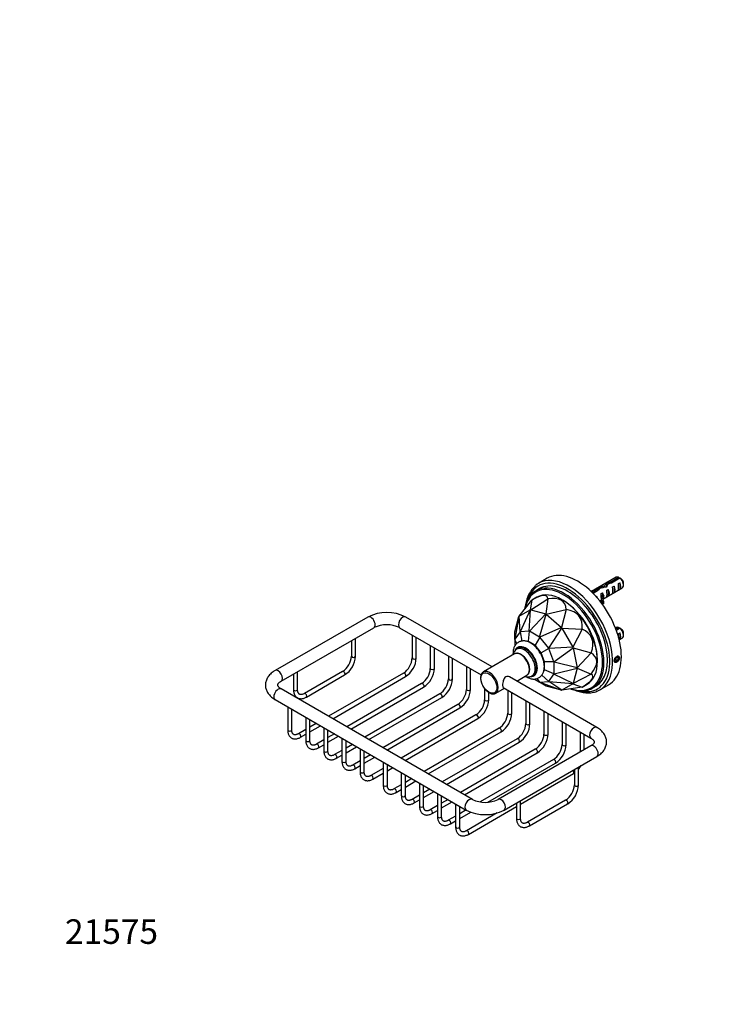
# Paper-space layout 'Layout1' of a CAD drawing. Units: millimetres. Extents: x 0 to 823, y 0 to 961.
# Drawn here: x 0 to 338, y 0 to 481 of the extents above; entities that cross this region are included whole.
import ezdxf
from ezdxf import colors
from ezdxf.entities.mleader import LeaderData, LeaderLine
from ezdxf.math import Vec2, Vec3

# ---------------------------------------------------------------- set-up
doc = ezdxf.new("R2010")
doc.units = ezdxf.units.MM
doc.layers.add('DV7_Défaut', color=7, linetype='Continuous')
doc.layers.add('Défaut', color=7, linetype='Continuous')

# ---------------------------------------------------------------- blocks, each defined once
blk = doc.blocks.new('_DOT')
at = {"color": 0}
blk.add_line((0, 0), (-1, 0), dxfattribs=at)
at = {"color": 0, "const_width": 0.333}
blk.add_lwpolyline([(-0.1665, 0, 1), (0.1665, 0, 1)], format="xyb", close=True, dxfattribs=at)
blk = doc.blocks.new('SE6')
at = {"layer": 'DV7_Défaut', "color": 7, "linetype": 'Continuous'}
for p, q in [((257.59, 207.92), (253.34, 205.47)), ((291.24, 208.42), (279.15, 201.44)), ((288.3, 206.08), (292.38, 208.44)), ((293.09, 208.03), (288.91, 205.62)), ((253.89, 202.89), (252.12, 201.87)), ((279.57, 201.04), (281.37, 202.08)), ((281.37, 202.08), (281.37, 201.27)), ((282.16, 203.01), (282.16, 202.27)), ((284.78, 197.76), (294.24, 203.22)), ((285.65, 204.24), (285.65, 203.53)), ((286.52, 205.39), (286.52, 203.82)), ((286.69, 202.11), (287.4, 202.52)), ((287.4, 202.52), (287.4, 199.28)), ((288.3, 206.08), (288.3, 205.44)), ((289.52, 203.74), (290.23, 204.15)), ((290.23, 204.15), (290.23, 200.91)), ((292.35, 205.38), (293.06, 205.79)), ((292.35, 202.14), (293.06, 202.55)), ((293.06, 205.79), (293.06, 202.55)), ((294.86, 204.59), (294.86, 205.57)), ((243.92, 189.41), (250.12, 197.26)), ((250.12, 197.26), (249.34, 192.54)), ((249.52, 192.56), (257.88, 197.95)), ((252.56, 198.66), (250.12, 197.26)), ((250.12, 197.26), (250.12, 197.26)), ((257.88, 197.95), (256.93, 190.57)), ((257.88, 197.95), (257.88, 197.95)), ((265.51, 197.04), (264.81, 197.45)), ((282.23, 201.76), (280.08, 200.52)), ((281.44, 199.08), (281.74, 199.25)), ((281.74, 199.25), (281.74, 198.75)), ((283.29, 196.9), (283.93, 197.27)), ((283.93, 198.15), (283.93, 196.93)), ((283.96, 200.54), (284.57, 200.89)), ((284.57, 200.89), (284.57, 199.88)), ((285.03, 199.61), (284.57, 199.88)), ((285.19, 199.7), (285.03, 199.61)), ((285.19, 199.7), (285.1, 199.57)), ((285.1, 199.57), (285.1, 198.96)), ((285.1, 198.96), (285.1, 198.35)), ((285.19, 198.48), (285.1, 198.35)), ((286.69, 198.87), (287.4, 199.28)), ((289.52, 200.5), (290.23, 200.91)), ((243.92, 189.41), (249.34, 192.54)), ((249.34, 192.54), (244.43, 181.8)), ((248.77, 182.18), (249.51, 192.55)), ((249.51, 192.55), (249.34, 192.54)), ((249.34, 192.54), (249.34, 192.54)), ((249.51, 192.55), (249.52, 192.56)), ((249.52, 192.56), (256.93, 190.57)), ((257.13, 190.45), (266.85, 192.77)), ((266.85, 192.77), (264.54, 183.88)), ((266.85, 192.77), (266.85, 192.77)), ((285.08, 196.77), (284.4, 196.66)), ((284.4, 196.66), (284.4, 195.46)), ((285.08, 195.54), (284.42, 195.44)), ((285.08, 196.77), (285.08, 195.54)), ((169.97, 189.03), (124.71, 162.9)), ((230.69, 164.68), (188.53, 189.03)), ((241.83, 181.85), (243.81, 189.26)), ((243.81, 189.26), (241.85, 178.19)), ((243.91, 189.4), (243.81, 189.26)), ((243.81, 189.26), (243.81, 189.26)), ((243.91, 189.4), (243.92, 189.41)), ((244.36, 181.76), (243.91, 189.4)), ((256.93, 190.57), (248.87, 182.16)), ((253.88, 179.27), (257.13, 190.45)), ((257.13, 190.45), (256.93, 190.57)), ((256.93, 190.57), (256.93, 190.57)), ((257.13, 190.45), (257.13, 190.45)), ((257.13, 190.45), (264.54, 183.88)), ((127.71, 157.7), (172.97, 183.83)), ((185.53, 183.83), (225.34, 160.84)), ((264.54, 183.88), (253.98, 179.18)), ((258.31, 173.78), (264.72, 183.66)), ((264.72, 183.66), (264.54, 183.88)), ((264.54, 183.88), (264.54, 183.88)), ((264.72, 183.66), (264.72, 183.66)), ((264.72, 183.66), (274.62, 183.11)), ((264.72, 183.66), (270.15, 174.26)), ((274.62, 183.11), (270.15, 174.26)), ((274.62, 183.11), (274.62, 183.11)), ((291.24, 183.92), (290.9, 183.73)), ((291.1, 183.2), (292.38, 183.94)), ((293.09, 183.54), (291.35, 182.53)), ((163.98, 169.92), (163.98, 178.64)), ((191.67, 180.28), (191.67, 169.04)), ((193.67, 169.04), (193.67, 179.13)), ((241.83, 181.85), (241.83, 181.85)), ((241.83, 178.09), (241.83, 181.85)), ((241.84, 178.13), (241.83, 178.09)), ((241.83, 178.09), (241.83, 175)), ((241.85, 178.19), (241.84, 178.13)), ((242.79, 176.16), (241.84, 178.13)), ((244.36, 181.76), (241.85, 178.19)), ((244.39, 181.76), (244.36, 181.76)), ((244.43, 181.8), (244.39, 181.76)), ((244.39, 181.76), (245.23, 177.29)), ((248.77, 182.18), (244.43, 181.8)), ((248.81, 182.16), (248.25, 177.21)), ((248.81, 182.16), (248.77, 182.18)), ((248.87, 182.16), (248.81, 182.16)), ((253.88, 179.27), (248.87, 182.16)), ((253.92, 179.21), (251.66, 175.24)), ((253.92, 179.21), (253.88, 179.27)), ((253.98, 179.18), (253.92, 179.21)), ((258.31, 173.78), (253.98, 179.18)), ((292.35, 180.88), (293.06, 181.29)), ((292.76, 177.87), (294.24, 178.73)), ((292.76, 177.88), (293.06, 178.05)), ((293.06, 181.29), (293.06, 178.05)), ((294.86, 180.1), (294.86, 181.08)), ((161.98, 177.49), (161.98, 169.92)), ((200.51, 175.18), (200.51, 163.93)), ((202.51, 163.93), (202.51, 174.03)), ((243.38, 173.74), (242.67, 173.33)), ((248.25, 177.21), (247.57, 177.14)), ((251.66, 175.24), (248.25, 177.21)), ((254.62, 171.56), (251.66, 175.24)), ((258.34, 173.71), (254.62, 171.56)), ((258.34, 173.71), (258.31, 173.78)), ((258.39, 173.66), (258.34, 173.71)), ((270.15, 174.26), (258.39, 173.66)), ((260.89, 167.2), (258.39, 173.66)), ((260.89, 167.2), (270.24, 174)), ((270.24, 174), (270.15, 174.26)), ((270.15, 174.26), (270.15, 174.26)), ((270.24, 174), (270.25, 174)), ((270.25, 174), (279.1, 171.55)), ((270.25, 174), (272.23, 164.3)), ((209.35, 170.08), (209.35, 158.83)), ((211.35, 158.83), (211.35, 168.92)), ((241.65, 171.01), (226.45, 162.23)), ((256.32, 167.17), (254.62, 171.56)), ((279.1, 171.55), (272.23, 164.3)), ((279.1, 171.55), (279.1, 171.55)), ((282.13, 167.44), (282.13, 168.26)), ((291.16, 168.98), (290.75, 167.93)), ((290.94, 168.42), (291.98, 167.82)), ((291.98, 169.46), (291.16, 168.98)), ((291.68, 169.28), (292.39, 168.87)), ((292.39, 168.87), (291.98, 169.46)), ((291.98, 167.82), (292.39, 168.87)), ((218.18, 164.97), (218.18, 153.73)), ((220.18, 153.73), (220.18, 163.82)), ((256.32, 163.23), (256.32, 167.17)), ((260.89, 167.13), (256.32, 167.17)), ((260.89, 167.13), (260.89, 167.2)), ((260.92, 167.07), (260.89, 167.13)), ((260.92, 161.28), (260.92, 167.07)), ((272.23, 164.29), (260.92, 167.07)), ((260.92, 161.28), (272.23, 164.06)), ((272.23, 164.06), (270.25, 156.65)), ((272.23, 164.3), (272.23, 164.29)), ((272.23, 164.06), (272.23, 164.29)), ((272.23, 164.06), (272.23, 164.06)), ((272.23, 164.06), (279.1, 161.2)), ((290.75, 167.93), (291.16, 167.35)), ((291.16, 167.35), (291.98, 167.82)), ((133.7, 161.16), (133.7, 153.59)), ((135.7, 153.59), (135.7, 162.31)), ((157.69, 162.48), (139, 151.69)), ((140, 149.95), (158.69, 160.75)), ((187.42, 161.68), (150.84, 140.56)), ((152.84, 139.41), (188.42, 159.95)), ((281.86, 135.14), (239.16, 159.79)), ((242.69, 157.75), (247.65, 160.61)), ((250.17, 160.34), (250.88, 160.74)), ((251.2, 158.76), (253.88, 157.22)), ((253.92, 157.21), (252.69, 159.02)), ((258.34, 157.61), (254.89, 160.57)), ((255.92, 162.65), (256.32, 163.23)), ((260.89, 161.24), (256.32, 163.23)), ((258.39, 157.62), (260.89, 161.19)), ((260.89, 161.24), (260.92, 161.28)), ((260.89, 161.19), (260.89, 161.24)), ((270.24, 156.65), (260.89, 161.19)), ((279.1, 161.2), (270.25, 156.65)), ((279.1, 161.2), (279.1, 161.2)), ((221.05, 100.03), (127.71, 153.92)), ((196.26, 156.58), (159.68, 135.46)), ((161.68, 134.31), (197.26, 154.85)), ((227.02, 154.08), (227.02, 148.62)), ((232.45, 151.84), (236.69, 154.29)), ((236.16, 154.59), (278.86, 129.94)), ((257.13, 155.34), (253.88, 157.22)), ((253.88, 157.22), (253.92, 157.21)), ((253.92, 157.21), (253.98, 157.19)), ((253.98, 157.19), (258.31, 157.58)), ((253.98, 157.19), (264.54, 153.36)), ((264.54, 153.36), (257.13, 155.34)), ((257.13, 155.34), (257.13, 155.34)), ((258.31, 157.58), (258.34, 157.61)), ((264.72, 153.37), (258.31, 157.58)), ((258.34, 157.61), (258.39, 157.62)), ((258.39, 157.62), (270.15, 156.51)), ((270.15, 156.5), (264.72, 153.37)), ((274.62, 154.82), (264.72, 153.37)), ((270.15, 156.51), (270.24, 156.65)), ((270.15, 156.51), (270.15, 156.5)), ((270.15, 156.5), (274.62, 154.82)), ((270.25, 156.65), (270.24, 156.65)), ((274.62, 154.82), (277.06, 156.23)), ((274.62, 154.82), (274.62, 154.82)), ((279.62, 154.24), (281.39, 155.26)), ((283.34, 153.51), (287.59, 155.96)), ((205.1, 151.48), (168.52, 130.36)), ((170.52, 129.2), (206.1, 149.75)), ((229.02, 148.62), (229.02, 152.23)), ((238.34, 153.34), (238.34, 142.09)), ((240.34, 142.09), (240.34, 152.18)), ((264.54, 153.36), (264.72, 153.37)), ((264.54, 153.36), (264.54, 153.36)), ((264.72, 153.37), (264.72, 153.37)), ((124.71, 148.72), (218.05, 94.83)), ((130.86, 145.17), (130.86, 133.93)), ((213.94, 146.37), (177.36, 125.25)), ((179.36, 124.1), (214.94, 144.64)), ((247.18, 148.24), (247.18, 136.99)), ((249.18, 136.99), (249.18, 147.08)), ((132.86, 133.93), (132.86, 144.02)), ((139.7, 140.07), (139.7, 128.82)), ((222.78, 141.27), (186.2, 120.15)), ((188.2, 119), (223.78, 139.54)), ((256.01, 143.13), (256.01, 131.89)), ((258.01, 131.89), (258.01, 141.98)), ((141.7, 128.82), (141.7, 138.92)), ((144.84, 137.1), (141.7, 135.28)), ((141.7, 132.97), (146.84, 135.94)), ((148.53, 134.97), (148.53, 123.72)), ((234.09, 134.74), (197.51, 113.62)), ((264.85, 138.03), (264.85, 126.78)), ((266.85, 126.78), (266.85, 136.87)), ((139.7, 134.13), (136.1, 132.05)), ((137.1, 130.32), (139.7, 131.82)), ((150.53, 123.72), (150.53, 133.81)), ((153.68, 132), (150.53, 130.18)), ((150.53, 127.87), (155.68, 130.84)), ((157.37, 129.86), (157.37, 118.62)), ((199.51, 112.46), (235.09, 133.01)), ((273.69, 132.93), (273.69, 123.17)), ((275.69, 124.32), (275.69, 131.77)), ((148.53, 129.03), (144.94, 126.95)), ((145.94, 125.22), (148.53, 126.72)), ((159.37, 118.62), (159.37, 128.71)), ((162.52, 126.89), (159.37, 125.08)), ((159.37, 122.77), (164.52, 125.74)), ((242.93, 129.64), (206.35, 108.52)), ((208.35, 107.36), (243.93, 127.9)), ((278.86, 126.16), (233.61, 100.03)), ((157.37, 123.92), (153.78, 121.85)), ((154.78, 120.12), (157.37, 121.61)), ((166.21, 124.76), (166.21, 113.52)), ((168.21, 113.52), (168.21, 123.61)), ((171.36, 121.79), (168.21, 119.97)), ((168.21, 117.66), (173.36, 120.64)), ((251.77, 124.53), (215.19, 103.41)), ((217.19, 102.26), (252.77, 122.8)), ((236.61, 94.83), (281.86, 120.96)), ((166.21, 118.82), (162.62, 116.74)), ((163.62, 115.01), (166.21, 116.51)), ((177.53, 118.23), (177.53, 106.98)), ((179.53, 106.98), (179.53, 117.07)), ((180.2, 116.69), (179.53, 116.3)), ((179.53, 113.99), (182.2, 115.53)), ((260.61, 119.43), (224.83, 98.78)), ((228.57, 98.62), (261.61, 117.7)), ((272.88, 107.05), (272.88, 115.77)), ((177.53, 115.14), (171.46, 111.64)), ((172.46, 109.91), (177.53, 112.84)), ((186.36, 113.13), (186.36, 101.88)), ((188.36, 101.88), (188.36, 111.97)), ((244.59, 97.67), (270.45, 112.59)), ((270.88, 114.62), (270.88, 107.05)), ((186.36, 107.18), (182.77, 105.11)), ((191.51, 110.16), (188.36, 108.34)), ((188.36, 106.03), (193.51, 109)), ((195.2, 108.02), (195.2, 96.78)), ((197.2, 96.78), (197.2, 106.87)), ((183.77, 103.38), (186.36, 104.87)), ((195.2, 102.08), (191.61, 100.01)), ((200.35, 105.05), (197.2, 103.24)), ((197.2, 100.93), (202.35, 103.9)), ((204.04, 102.92), (204.04, 91.67)), ((206.04, 91.67), (206.04, 101.77)), ((192.61, 98.27), (195.2, 99.77)), ((204.04, 96.98), (200.45, 94.9)), ((209.19, 99.95), (206.04, 98.13)), ((206.04, 95.82), (211.19, 98.79)), ((212.88, 97.82), (212.88, 86.57)), ((214.88, 86.57), (214.88, 96.66)), ((219.13, 82.96), (242.59, 96.51)), ((242.59, 98.29), (242.59, 90.72)), ((244.59, 90.72), (244.59, 99.44)), ((266.58, 99.61), (247.89, 88.82)), ((248.89, 87.08), (267.58, 97.88)), ((201.45, 93.17), (204.04, 94.67)), ((212.88, 91.87), (209.29, 89.8)), ((218.03, 94.85), (214.88, 93.03)), ((214.88, 90.72), (220.24, 93.81)), ((233.19, 93.39), (218.13, 84.7)), ((210.29, 88.07), (212.88, 89.57))]:
    blk.add_line(p, q, dxfattribs=at)
for centre, radius, start, end in [((270.51, 171.33), 43.07, 58.4059, 59.4799), ((271.22, 170.93), 43.07, 58.1606, 59.48), ((263.21, 192.55), 16.42, 133.3881, 170.8645), ((262.28, 189.95), 16.03, 141.9249, 169.8533), ((179.25, 171.07), 20.21, 62.6778, 117.3222), ((179.25, 171.02), 14.27, 63.8917, 116.1083), ((270.51, 146.84), 43.07, 58.4059, 59.4799), ((271.22, 146.43), 43.07, 58.1606, 59.48), ((245.17, 169.4), 4.65, 122.4189, 166.7506), ((152.39, 170.5), 9.61, 303.4541, 356.5459), ((152.4, 170.49), 11.6, 302.8282, 357.1718), ((182.19, 169.61), 9.5, 303.4454, 356.5546), ((182.2, 169.6), 11.48, 302.8188, 357.1812), ((191.03, 164.5), 9.5, 303.4454, 356.5546), ((191.04, 164.5), 11.48, 302.8188, 357.1812), ((199.87, 159.4), 9.5, 303.4454, 356.5546), ((199.88, 159.4), 11.48, 302.8188, 357.1812), ((208.7, 154.3), 9.5, 303.4454, 356.5546), ((208.72, 154.29), 11.48, 302.8188, 357.1812), ((217.54, 149.2), 9.5, 303.4454, 356.5546), ((217.55, 149.19), 11.48, 302.8188, 357.1812), ((228.86, 142.66), 9.5, 303.4454, 356.5546), ((228.87, 142.66), 11.48, 302.8188, 357.1812), ((237.7, 137.56), 9.5, 303.4454, 356.5546), ((237.71, 137.55), 11.48, 302.8188, 357.1812), ((246.54, 132.46), 9.5, 303.4454, 356.5546), ((246.55, 132.45), 11.48, 302.8188, 357.1812), ((255.37, 127.35), 9.5, 303.4454, 356.5546), ((255.38, 127.35), 11.48, 302.8188, 357.1812), ((264.22, 122.24), 11.48, 318.8286, 330.0382), ((264.22, 122.24), 11.48, 302.8188, 305.3553), ((261.28, 107.63), 9.61, 303.4541, 356.5459), ((261.3, 107.62), 11.6, 302.8282, 357.1718), ((227.33, 112.84), 14.27, 243.8917, 296.1083), ((227.33, 112.79), 20.21, 242.6778, 297.3222)]:
    blk.add_arc(centre, radius, start, end, dxfattribs=at)
for centre, major_axis, ratio, start_param, end_param in [((267.64, 179.08), (14.5, -25.11), 0.57735, 0, 3.603007), ((267.64, 179.08), (13.75, -23.82), 0.57735, 0, 3.141593), ((268.34, 179.49), (15, -25.98), 0.57735, 0.093543, 3.052136), ((272.59, 181.94), (15, -25.98), 0.57735, 0, 3.141593), ((292.74, 205.82), (1.5, -2.6), 0.57735, 2.523643, 3.141593), ((292.74, 205.82), (-1.5, 2.6), 0.57735, 3.141593, 5.330339), ((293.59, 206.31), (-0.9, 1.56), 0.57735, 3.926991, 5.216307), ((265.51, 177.85), (13.5, -23.38), 0.57735, 0, 3.725322), ((265.87, 178.06), (13.75, -23.82), 0.57735, 2.947216, 3.334513), ((268.34, 179.49), (15, -25.98), 0.57735, 3.052136, 3.234883), ((264.81, 177.45), (-12.25, 21.22), 0.57735, 3.141593, 6.283185), ((265.87, 178.06), (13.75, -23.82), 0.57735, 0.195365, 2.947216), ((280.93, 199), (2.4, 4.64), 0.23758, 0.66133, 0.973859), ((285.86, 201.85), (-7.99, -2.38), 0.282797, 4.654158, 5.108458), ((282.67, 200.01), (2.4, 4.64), 0.23758, 1.038374, 1.308756), ((283.77, 200.64), (7.99, 2.38), 0.282797, 1.147051, 1.589821), ((285.58, 201.69), (2.4, 4.64), 0.23758, 0.779706, 1.11563), ((287.32, 202.69), (2.4, 4.64), 0.23758, 1.141307, 1.481144), ((289.9, 204.18), (-9.52, -3.25), 0.231198, -1.482042, -1.287888), ((286.31, 202.11), (0.34, -3.26), 0.115702, 0.114236, 1.559705), ((287.32, 202.69), (9.52, 3.25), 0.231198, 1.324655, 1.492103), ((285.81, 201.82), (1.5, -2.6), 0.57735, 0.062664, 1.508132), ((289.14, 203.74), (0.34, -3.26), 0.115702, 0.114236, 1.559705), ((288.64, 203.45), (1.5, -2.6), 0.57735, 0.062664, 1.508132), ((291.97, 205.37), (0.34, -3.26), 0.115702, 0.114236, 1.559705), ((291.47, 205.08), (1.5, -2.6), 0.57735, 0.062664, 1.508132), ((204.01, 142.35), (-53.38, -56.8), 0.129853, 3.024644, 3.548235), ((204.01, 142.35), (-61.59, -53.93), 0.232045, 2.958611, 3.482202), ((265.51, 177.85), (11.75, -20.35), 0.57735, 0.785398, 2.356194), ((278.4, 205.54), (-6.57, 0), 0.57735, 1.634026, 1.792599), ((280.15, 198.55), (1.5, -2.6), 0.57735, 1.158751, 1.508132), ((291.19, 198.15), (7.27, 0), 0.57735, 2.717693, 3.505411), ((283.93, 200.73), (0.04, -3.44), 0.010512, 0.917136, 1.514056), ((291.19, 198.15), (6.57, 0), 0.57735, 2.758079, 3.516124), ((282.98, 200.19), (1.5, -2.6), 0.57735, 1.038078, 1.508132), ((291.19, 196.93), (6.57, 0), 0.57735, 2.758079, 2.979438), ((287.97, 203.07), (-2.64, -4.74), 0.238952, -0.658366, -0.405686), ((287.97, 203.07), (-2.64, -4.74), 0.238952, -0.405686, -0.153006), ((204.01, 142.35), (-69.42, -46.74), 0.285201, 2.903953, 3.427544), ((291.19, 196.93), (7.27, 0), 0.57735, 3.141593, 3.473861), ((171.47, 186.43), (1.5, -2.6), 0.57735, 0, 3.141593), ((187.03, 186.43), (-1.5, -2.6), 0.57735, 3.141593, 6.283185), ((204.01, 142.35), (-75.19, -36.75), 0.285201, 2.855641, 3.379233), ((292.74, 181.32), (1.5, -2.6), 0.57735, 2.523643, 3.141593), ((292.74, 181.32), (-1.5, 2.6), 0.57735, 3.141593, 5.330339), ((293.59, 181.81), (-0.9, 1.56), 0.57735, 3.926991, 5.216307), ((291.97, 180.88), (0.34, -3.26), 0.115702, 0.935593, 1.559705), ((291.47, 180.59), (1.5, -2.6), 0.57735, 0.062664, 1.508132), ((247.13, 167.24), (-4, 6.93), 0.57735, 0, 0.392551), ((246.42, 166.83), (3.75, -6.5), 0.57735, 0, 3.141599), ((247.13, 167.24), (-4, 6.93), 0.57735, 2.767354, 6.283185), ((247.13, 167.24), (3.75, -6.5), 0.57735, 0, 3.141593), ((162.98, 169.92), (1, 0), 0.57735, 3.141593, 6.283185), ((192.67, 169.04), (1, 0), 0.57735, 3.141593, 6.283185), ((244.65, 165.81), (-3, 5.2), 0.57735, 6.271223, 6.283185), ((244.65, 165.81), (-3, 5.2), 0.57735, 3.141593, 6.271223), ((204.01, 142.35), (-77.5, -26.38), 0.232045, 2.800984, 3.324575), ((201.51, 163.93), (1, 0), 0.57735, 3.141593, 6.283185), ((126.21, 160.3), (1.5, -2.6), 0.57735, 0.003618, 3.141133), ((158.19, 161.61), (0.5, -0.866), 0.57735, 0, 3.141593), ((187.92, 160.82), (0.5, -0.866), 0.57735, 0, 3.141593), ((210.35, 158.83), (1, 0), 0.57735, 3.141593, 6.283185), ((229.45, 157.03), (3, -5.2), 0.57735, 3.141593, 3.182614), ((229.45, 157.03), (3, -5.2), 0.57735, 0, 3.141593), ((246.42, 166.83), (3.75, -6.5), 0.57735, 6.281657, 6.283185), ((204.01, 142.35), (-75.88, -17.83), 0.129853, 2.73495, 3.258541), ((126.21, 151.32), (1.5, 2.6), 0.57735, 0, 3.141593), ((196.76, 155.71), (0.5, -0.866), 0.57735, 0, 3.141593), ((265.51, 177.85), (13.5, -23.38), 0.57735, 5.699456, 6.283185), ((267.64, 179.08), (14.5, -25.11), 0.57735, 5.824041, 6.283185), ((265.87, 178.06), (13.75, -23.82), 0.57735, 6.094379, 6.283185), ((265.87, 178.06), (13.75, -23.82), 0.57735, 0, 0.195365), ((268.34, 179.49), (15, -25.98), 0.57735, 0, 0.093543), ((134.7, 153.59), (-1, 0), 0.57735, 0, 3.141593), ((139.5, 150.82), (0.5, -0.866), 0.57735, 0, 3.136234), ((139.5, 150.82), (0.5, -0.866), 0.57735, 6.282743, 6.283185), ((205.6, 150.61), (0.5, -0.866), 0.57735, 0, 3.141593), ((219.18, 153.73), (1, 0), 0.57735, 3.141593, 6.283185), ((229.45, 157.03), (3, -5.2), 0.57735, 6.276376, 6.283185), ((268.34, 179.49), (15, -25.98), 0.57735, 6.193013, 6.283185), ((214.44, 145.51), (0.5, -0.866), 0.57735, 0, 3.141593), ((228.02, 148.62), (1, 0), 0.57735, 3.141593, 6.283185), ((223.28, 140.4), (0.5, -0.866), 0.57735, 0, 3.141593), ((239.34, 142.09), (-1, 0), 0.57735, 0, 3.141593), ((234.59, 133.87), (-0.5, 0.866), 0.57735, 3.141593, 6.283185), ((248.18, 136.99), (-1, 0), 0.57735, 0, 3.141593), ((280.36, 132.54), (1.5, 2.6), 0.57735, 0, 3.141058), ((280.36, 132.54), (1.5, 2.6), 0.57735, 6.282986, 6.283185), ((131.86, 133.93), (-1, 0), 0.57735, 0, 3.141593), ((136.6, 131.19), (0.5, -0.866), 0.57735, 0, 3.136182), ((136.6, 131.19), (0.5, -0.866), 0.57735, 6.282743, 6.283185), ((243.43, 128.77), (-0.5, 0.866), 0.57735, 3.141593, 6.283185), ((257.01, 131.89), (-1, 0), 0.57735, 0, 3.141593), ((140.7, 128.82), (-1, 0), 0.57735, 0, 3.141593), ((145.44, 126.08), (0.5, -0.866), 0.57735, 0, 3.136182), ((145.44, 126.08), (0.5, -0.866), 0.57735, 6.282743, 6.283185), ((265.85, 126.78), (-1, 0), 0.57735, 0, 3.141593), ((280.36, 123.56), (1.5, -2.6), 0.57735, 0, 3.141593), ((149.53, 123.72), (-1, 0), 0.57735, 0, 3.141593), ((154.28, 120.98), (0.5, -0.866), 0.57735, 0, 3.136182), ((252.27, 123.67), (-0.5, 0.866), 0.57735, 3.141593, 6.283185), ((154.28, 120.98), (0.5, -0.866), 0.57735, 6.282743, 6.283185), ((158.37, 118.62), (-1, 0), 0.57735, 0, 3.141593), ((163.12, 115.88), (0.5, -0.866), 0.57735, 0, 3.136182), ((261.11, 118.56), (-0.5, 0.866), 0.57735, 3.141593, 6.283185), ((163.12, 115.88), (0.5, -0.866), 0.57735, 6.282743, 6.283185), ((167.21, 113.52), (-1, 0), 0.57735, 0, 3.141593), ((171.96, 110.78), (0.5, -0.866), 0.57735, 0, 3.136182), ((269.95, 113.46), (-0.5, 0.866), 0.57735, 3.141593, 5.277529), ((171.96, 110.78), (0.5, -0.866), 0.57735, 6.282743, 6.283185), ((178.53, 106.98), (1, 0), 0.57735, 3.141593, 6.283185), ((271.88, 107.05), (-1, 0), 0.57735, 0, 3.141593), ((183.27, 104.24), (-0.5, 0.866), 0.57735, 3.14178, 6.278977), ((187.36, 101.88), (1, 0), 0.57735, 3.141593, 6.283185), ((192.11, 99.14), (-0.5, 0.866), 0.57735, 3.14178, 6.278977), ((196.2, 96.78), (1, 0), 0.57735, 3.141593, 6.283185), ((219.55, 97.43), (-1.5, -2.6), 0.57735, 3.142039, 6.283185), ((235.11, 97.43), (1.5, -2.6), 0.57735, 0, 3.138369), ((267.08, 98.74), (-0.5, 0.866), 0.57735, 3.141593, 6.283185), ((200.95, 94.04), (-0.5, 0.866), 0.57735, 3.14178, 6.278977), ((205.04, 91.67), (1, 0), 0.57735, 3.141593, 6.283185), ((219.55, 97.43), (-1.5, -2.6), 0.57735, 0, 0.000544), ((235.11, 97.43), (1.5, -2.6), 0.57735, 6.282691, 6.283185), ((209.79, 88.93), (-0.5, 0.866), 0.57735, 3.14178, 6.278977), ((213.88, 86.57), (1, 0), 0.57735, 3.141593, 6.283185), ((243.59, 90.72), (1, 0), 0.57735, 3.141593, 6.283185), ((248.39, 87.95), (-0.5, 0.866), 0.57735, 3.141779, 6.279028), ((218.63, 83.83), (-0.5, 0.866), 0.57735, 3.14178, 6.278977)]:
    blk.add_ellipse(centre, major_axis=major_axis, ratio=ratio, start_param=start_param, end_param=end_param, dxfattribs=at)
for centre, major_axis in [((291.57, 168.4), (-0.88, -1.52)), ((229.1, 156.83), (-2.75, 4.76))]:
    blk.add_ellipse(centre, major_axis=major_axis, ratio=0.57735, dxfattribs=at)
for points, knots in [([(286.25, 203.8), (286.27, 203.81), (286.29, 203.83), (286.39, 203.87), (286.47, 203.9), (286.56, 203.91)], [0, 0, 0, 0, 0.223036, 0.223036, 1, 1, 1, 1]), ([(256.2, 164.79), (256.2, 164.98), (256.19, 165.45), (256.1, 166.32), (255.91, 167.32), (255.63, 168.34), (255.27, 169.35), (254.83, 170.35), (254.32, 171.31), (253.75, 172.24), (253.11, 173.12), (252.42, 173.95), (251.69, 174.71), (250.91, 175.4), (250.09, 176), (249.25, 176.5), (248.38, 176.9), (247.5, 177.19), (246.63, 177.35), (245.77, 177.38), (244.96, 177.28), (244.21, 177.05), (243.51, 176.72), (242.9, 176.29), (242.36, 175.77), (241.9, 175.17), (241.52, 174.49), (241.22, 173.74), (241.02, 172.92), (240.9, 172.04), (240.88, 171.44), (240.89, 171.13)], [0, 0, 0, 0, 0.019924, 0.056324, 0.092638, 0.128844, 0.164921, 0.200893, 0.236806, 0.272713, 0.308667, 0.344718, 0.380928, 0.417356, 0.454043, 0.490995, 0.52813, 0.56514, 0.601613, 0.637114, 0.671386, 0.704462, 0.736608, 0.768213, 0.799637, 0.831257, 0.86347, 0.89658, 0.930734, 0.965866, 1, 1, 1, 1]), ([(247.6, 160.59), (247.61, 160.59), (247.78, 160.67), (248.08, 160.91), (248.44, 161.31), (248.72, 161.8), (248.92, 162.36), (249.03, 163), (249.06, 163.7), (249, 164.44), (248.85, 165.21), (248.61, 165.99), (248.31, 166.76), (247.93, 167.52), (247.48, 168.24), (246.98, 168.92), (246.44, 169.53), (245.86, 170.07), (245.25, 170.53), (244.63, 170.9), (244, 171.16), (243.38, 171.32), (242.77, 171.35), (242.22, 171.26), (241.85, 171.13), (241.7, 171.03), (241.7, 171.03)], [0, 0, 0, 0, 0.0035154, 0.0462579, 0.0888261, 0.1318845, 0.1759294, 0.2209679, 0.2666609, 0.3126228, 0.3585699, 0.4044272, 0.4501969, 0.4959105, 0.5416106, 0.5873392, 0.6331345, 0.6790461, 0.7251193, 0.7713814, 0.8178077, 0.8641826, 0.9100812, 0.954987, 0.9986615, 1, 1, 1, 1]), ([(292.74, 169.08), (292.74, 168.93), (292.71, 168.76), (292.67, 168.6), (292.62, 168.43), (292.56, 168.26), (292.47, 168.1), (292.39, 167.93), (292.28, 167.77), (292.17, 167.63), (292.05, 167.49), (291.93, 167.36), (291.8, 167.26), (291.67, 167.15), (291.53, 167.06), (291.41, 167.01), (291.28, 166.95), (291.15, 166.92), (291.04, 166.91), (290.92, 166.91), (290.82, 166.93), (290.73, 166.99), (290.64, 167.04), (290.57, 167.12), (290.51, 167.22), (290.46, 167.32), (290.42, 167.45), (290.41, 167.59), (290.4, 167.73), (290.41, 167.89), (290.43, 168.06), (290.46, 168.22), (290.51, 168.4), (290.58, 168.56), (290.64, 168.73), (290.73, 168.9), (290.83, 169.06), (290.93, 169.21), (291.04, 169.36), (291.17, 169.48), (291.29, 169.6), (291.42, 169.7), (291.55, 169.77), (291.68, 169.85), (291.81, 169.9), (291.94, 169.92), (292.06, 169.93), (292.18, 169.92), (292.29, 169.88), (292.39, 169.85), (292.48, 169.78), (292.56, 169.69), (292.63, 169.6), (292.68, 169.48), (292.71, 169.35), (292.73, 169.26), (292.74, 169.17), (292.74, 169.08)], [0, 0, 0, 0, 0.053649, 0.053649, 0.053649, 0.107295, 0.107295, 0.107295, 0.160993, 0.160993, 0.160993, 0.214726, 0.214726, 0.214726, 0.268403, 0.268403, 0.268403, 0.32202, 0.32202, 0.32202, 0.375666, 0.375666, 0.375666, 0.429386, 0.429386, 0.429386, 0.483108, 0.483108, 0.483108, 0.536759, 0.536759, 0.536759, 0.590375, 0.590375, 0.590375, 0.644048, 0.644048, 0.644048, 0.69778, 0.69778, 0.69778, 0.751482, 0.751482, 0.751482, 0.80511, 0.80511, 0.80511, 0.858738, 0.858738, 0.858738, 0.912437, 0.912437, 0.912437, 0.96617, 0.96617, 0.96617, 1, 1, 1, 1]), ([(247.41, 159.87), (247.46, 159.84), (247.8, 159.64), (248.44, 159.32), (249.31, 159), (250.19, 158.8), (251.05, 158.73), (251.88, 158.79), (252.65, 158.98), (253.37, 159.28), (254.01, 159.68), (254.57, 160.17), (255.06, 160.75), (255.46, 161.4), (255.78, 162.13), (256.02, 162.93), (256.17, 163.83), (256.19, 164.42), (256.2, 164.79)], [0, 0, 0, 0, 0.014174, 0.085412, 0.156629, 0.227082, 0.295907, 0.362471, 0.42666, 0.48887, 0.549795, 0.610194, 0.670709, 0.732142, 0.795144, 0.860102, 0.927022, 1, 1, 1, 1]), ([(124.71, 162.9), (124.51, 162.78), (124.04, 162.49), (123.23, 161.92), (122.41, 161.2), (121.68, 160.41), (121.08, 159.57), (120.61, 158.69), (120.27, 157.79), (120.06, 156.88), (119.97, 155.97), (120.01, 155.08), (120.17, 154.2), (120.44, 153.34), (120.82, 152.51), (121.31, 151.72), (121.9, 150.96), (122.6, 150.24), (123.4, 149.57), (124.14, 149.06), (124.57, 148.81), (124.71, 148.72)], [0, 0, 0, 0, 0.033055, 0.093739, 0.154346, 0.21418, 0.272716, 0.329592, 0.384727, 0.438307, 0.490695, 0.542342, 0.593687, 0.64512, 0.697122, 0.750119, 0.80444, 0.86025, 0.917504, 0.975944, 1, 1, 1, 1]), ([(226.32, 162.13), (226.21, 162.06), (225.99, 161.91), (225.67, 161.53), (225.39, 161.05), (225.19, 160.48), (225.08, 159.84), (225.05, 159.15), (225.11, 158.4), (225.26, 157.64), (225.49, 156.86), (225.8, 156.08), (226.18, 155.33), (226.62, 154.6), (227.12, 153.93), (227.67, 153.31), (228.25, 152.77), (228.85, 152.31), (229.48, 151.94), (230.11, 151.68), (230.73, 151.53), (231.33, 151.49), (231.89, 151.59), (232.27, 151.71), (232.42, 151.82), (232.43, 151.83)], [0, 0, 0, 0, 0.028403, 0.071694, 0.115484, 0.160276, 0.20608, 0.252549, 0.299291, 0.346019, 0.392655, 0.439202, 0.485692, 0.532168, 0.578673, 0.625247, 0.671938, 0.718793, 0.765841, 0.813056, 0.860219, 0.906897, 0.952565, 0.996981, 1, 1, 1, 1]), ([(239.16, 159.79), (238.63, 160.1), (237.94, 160.14), (236.81, 159.49), (236.41, 158.82), (235.92, 157.31), (235.82, 156.46), (235.82, 155.16), (235.92, 154.73), (236.16, 154.59)], [0, 0, 0, 0, 0.250065, 0.250065, 0.50013, 0.50013, 0.750195, 0.750195, 1, 1, 1, 1]), ([(246.68, 160.05), (246.88, 159.99), (247.31, 159.88), (247.97, 159.8), (248.65, 159.82), (249.31, 159.95), (249.83, 160.14), (250.08, 160.3), (250.16, 160.34)], [0, 0, 0, 0, 0.169072, 0.364114, 0.552243, 0.735259, 0.931672, 1, 1, 1, 1]), ([(127.71, 153.92), (127.61, 153.98), (127.34, 154.14), (126.93, 154.43), (126.57, 154.76), (126.3, 155.07), (126.13, 155.34), (126.03, 155.55), (125.99, 155.73), (125.99, 155.87), (126.02, 156.04), (126.11, 156.25), (126.27, 156.51), (126.54, 156.82), (126.9, 157.16), (127.32, 157.46), (127.59, 157.63), (127.71, 157.7)], [0, 0, 0, 0, 0.034997, 0.101182, 0.167023, 0.233012, 0.300051, 0.370033, 0.446711, 0.539386, 0.619525, 0.691008, 0.757151, 0.827231, 0.894477, 0.960927, 1, 1, 1, 1]), ([(268.96, 153.98), (269.08, 153.94), (269.62, 153.74), (270.58, 153.44), (271.83, 153.15), (273.05, 152.97), (274.25, 152.89), (275.39, 152.94), (276.23, 153.03), (276.63, 153.13), (276.69, 153.15)], [0, 0, 0, 0, 0.0417322, 0.1976687, 0.3534984, 0.5091404, 0.6644987, 0.8194727, 0.973977, 1, 1, 1, 1]), ([(133.7, 153.59), (133.7, 153.43), (133.71, 153.03), (133.8, 152.34), (133.99, 151.61), (134.29, 150.95), (134.68, 150.38), (135.15, 149.91), (135.68, 149.55), (136.26, 149.31), (136.88, 149.18), (137.53, 149.15), (138.21, 149.24), (138.91, 149.43), (139.52, 149.69), (139.86, 149.88), (140, 149.95)], [0, 0, 0, 0, 0.043185, 0.124243, 0.205249, 0.285183, 0.363099, 0.438508, 0.51174, 0.583785, 0.655637, 0.728388, 0.802938, 0.879607, 0.958091, 1, 1, 1, 1]), ([(139, 151.69), (138.89, 151.63), (138.64, 151.49), (138.2, 151.31), (137.73, 151.19), (137.31, 151.15), (136.95, 151.2), (136.63, 151.32), (136.36, 151.51), (136.12, 151.8), (135.93, 152.16), (135.79, 152.62), (135.71, 153.12), (135.7, 153.44), (135.7, 153.59)], [0, 0, 0, 0, 0.044974, 0.130738, 0.216347, 0.302486, 0.390982, 0.485376, 0.590718, 0.680786, 0.765345, 0.855423, 0.942821, 1, 1, 1, 1]), ([(271.29, 153.28), (271.48, 153.2), (272.13, 152.96), (273.22, 152.62), (274.54, 152.3), (275.84, 152.09), (277.12, 152), (278.35, 152.02), (279.55, 152.15), (280.69, 152.4), (281.47, 152.63), (281.82, 152.78), (281.84, 152.79)], [0, 0, 0, 0, 0.051682, 0.170806, 0.289782, 0.408506, 0.52686, 0.644723, 0.761991, 0.878609, 0.994593, 1, 1, 1, 1]), ([(281.86, 120.96), (282.06, 121.08), (282.54, 121.36), (283.35, 121.94), (284.17, 122.66), (284.89, 123.45), (285.49, 124.29), (285.97, 125.17), (286.31, 126.07), (286.52, 126.97), (286.6, 127.88), (286.57, 128.78), (286.41, 129.66), (286.14, 130.52), (285.76, 131.34), (285.27, 132.14), (284.68, 132.9), (283.97, 133.62), (283.17, 134.29), (282.43, 134.8), (282.01, 135.05), (281.86, 135.14)], [0, 0, 0, 0, 0.033055, 0.093739, 0.154346, 0.21418, 0.272716, 0.329592, 0.384727, 0.438307, 0.490695, 0.542342, 0.593687, 0.64512, 0.697122, 0.750119, 0.80444, 0.86025, 0.917504, 0.975944, 1, 1, 1, 1]), ([(130.86, 133.93), (130.86, 133.77), (130.87, 133.37), (130.95, 132.69), (131.15, 131.96), (131.45, 131.3), (131.84, 130.73), (132.31, 130.27), (132.84, 129.92), (133.42, 129.68), (134.04, 129.55), (134.69, 129.53), (135.37, 129.62), (136.06, 129.82), (136.66, 130.07), (136.98, 130.25), (137.1, 130.32)], [0, 0, 0, 0, 0.043399, 0.124845, 0.206235, 0.286523, 0.364747, 0.440423, 0.513908, 0.58622, 0.658359, 0.731442, 0.806369, 0.883444, 0.962338, 1, 1, 1, 1]), ([(136.1, 132.05), (136, 132), (135.75, 131.86), (135.31, 131.68), (134.85, 131.56), (134.43, 131.53), (134.07, 131.58), (133.76, 131.7), (133.5, 131.89), (133.26, 132.18), (133.08, 132.54), (132.94, 133), (132.87, 133.49), (132.86, 133.79), (132.86, 133.93)], [0, 0, 0, 0, 0.045211, 0.131421, 0.217475, 0.304079, 0.39312, 0.48828, 0.594797, 0.685027, 0.769863, 0.860229, 0.948018, 1, 1, 1, 1]), ([(278.86, 129.94), (278.97, 129.88), (279.24, 129.72), (279.64, 129.42), (280.01, 129.1), (280.28, 128.79), (280.45, 128.52), (280.55, 128.3), (280.59, 128.13), (280.59, 127.99), (280.56, 127.82), (280.47, 127.61), (280.3, 127.34), (280.04, 127.03), (279.67, 126.7), (279.26, 126.39), (278.98, 126.23), (278.86, 126.16)], [0, 0, 0, 0, 0.034997, 0.101182, 0.167023, 0.233012, 0.300051, 0.370033, 0.446711, 0.539386, 0.619525, 0.691008, 0.757151, 0.827231, 0.894477, 0.960927, 1, 1, 1, 1]), ([(139.7, 128.82), (139.7, 128.66), (139.71, 128.27), (139.79, 127.58), (139.99, 126.85), (140.29, 126.19), (140.68, 125.63), (141.15, 125.16), (141.68, 124.81), (142.26, 124.57), (142.88, 124.44), (143.53, 124.43), (144.2, 124.52), (144.9, 124.71), (145.49, 124.97), (145.82, 125.15), (145.94, 125.22)], [0, 0, 0, 0, 0.043399, 0.124845, 0.206235, 0.286523, 0.364747, 0.440423, 0.513908, 0.58622, 0.658359, 0.731442, 0.806369, 0.883444, 0.962338, 1, 1, 1, 1]), ([(144.94, 126.95), (144.84, 126.89), (144.59, 126.76), (144.15, 126.57), (143.69, 126.46), (143.27, 126.43), (142.91, 126.47), (142.6, 126.59), (142.33, 126.79), (142.1, 127.07), (141.92, 127.44), (141.78, 127.89), (141.71, 128.39), (141.7, 128.69), (141.7, 128.82)], [0, 0, 0, 0, 0.045211, 0.131421, 0.217475, 0.304079, 0.39312, 0.48828, 0.594797, 0.685027, 0.769863, 0.860229, 0.948018, 1, 1, 1, 1]), ([(148.53, 123.72), (148.54, 123.56), (148.55, 123.16), (148.63, 122.48), (148.83, 121.75), (149.13, 121.09), (149.52, 120.52), (149.98, 120.06), (150.52, 119.71), (151.1, 119.47), (151.72, 119.34), (152.37, 119.32), (153.04, 119.41), (153.74, 119.61), (154.33, 119.87), (154.66, 120.05), (154.78, 120.12)], [0, 0, 0, 0, 0.043399, 0.124845, 0.206235, 0.286523, 0.364747, 0.440423, 0.513908, 0.58622, 0.658359, 0.731442, 0.806369, 0.883444, 0.962338, 1, 1, 1, 1]), ([(153.78, 121.85), (153.68, 121.79), (153.43, 121.65), (152.99, 121.47), (152.52, 121.35), (152.11, 121.32), (151.75, 121.37), (151.44, 121.49), (151.17, 121.68), (150.94, 121.97), (150.75, 122.34), (150.61, 122.79), (150.54, 123.28), (150.54, 123.59), (150.53, 123.72)], [0, 0, 0, 0, 0.045211, 0.131421, 0.217475, 0.304079, 0.39312, 0.48828, 0.594797, 0.685027, 0.769863, 0.860229, 0.948018, 1, 1, 1, 1]), ([(157.37, 118.62), (157.38, 118.46), (157.38, 118.06), (157.47, 117.38), (157.67, 116.65), (157.97, 115.99), (158.36, 115.42), (158.82, 114.96), (159.36, 114.61), (159.94, 114.37), (160.56, 114.24), (161.2, 114.22), (161.88, 114.31), (162.57, 114.51), (163.17, 114.76), (163.5, 114.94), (163.62, 115.01)], [0, 0, 0, 0, 0.043399, 0.124845, 0.206235, 0.286523, 0.364747, 0.440423, 0.513908, 0.58622, 0.658359, 0.731442, 0.806369, 0.883444, 0.962338, 1, 1, 1, 1]), ([(162.62, 116.74), (162.52, 116.69), (162.27, 116.55), (161.83, 116.37), (161.36, 116.25), (160.95, 116.22), (160.59, 116.27), (160.28, 116.39), (160.01, 116.58), (159.78, 116.87), (159.59, 117.23), (159.45, 117.69), (159.38, 118.18), (159.38, 118.48), (159.37, 118.62)], [0, 0, 0, 0, 0.045211, 0.131421, 0.217475, 0.304079, 0.39312, 0.48828, 0.594797, 0.685027, 0.769863, 0.860229, 0.948018, 1, 1, 1, 1]), ([(166.21, 113.52), (166.21, 113.35), (166.22, 112.96), (166.31, 112.27), (166.51, 111.54), (166.81, 110.88), (167.19, 110.32), (167.66, 109.85), (168.19, 109.5), (168.77, 109.26), (169.39, 109.14), (170.04, 109.12), (170.72, 109.21), (171.41, 109.4), (172.01, 109.66), (172.33, 109.84), (172.46, 109.91)], [0, 0, 0, 0, 0.043399, 0.124845, 0.206235, 0.286523, 0.364747, 0.440423, 0.513908, 0.58622, 0.658359, 0.731442, 0.806369, 0.883444, 0.962338, 1, 1, 1, 1]), ([(171.46, 111.64), (171.36, 111.58), (171.1, 111.45), (170.67, 111.26), (170.2, 111.15), (169.79, 111.12), (169.43, 111.16), (169.12, 111.28), (168.85, 111.48), (168.62, 111.76), (168.43, 112.13), (168.29, 112.59), (168.22, 113.08), (168.21, 113.38), (168.21, 113.52)], [0, 0, 0, 0, 0.045211, 0.131421, 0.217475, 0.304079, 0.39312, 0.48828, 0.594797, 0.685027, 0.769863, 0.860229, 0.948018, 1, 1, 1, 1]), ([(177.53, 106.98), (177.53, 106.82), (177.54, 106.43), (177.62, 105.74), (177.82, 105.01), (178.12, 104.35), (178.51, 103.79), (178.98, 103.32), (179.51, 102.97), (180.09, 102.73), (180.71, 102.6), (181.36, 102.58), (182.03, 102.67), (182.73, 102.87), (183.32, 103.13), (183.65, 103.31), (183.77, 103.38)], [0, 0, 0, 0, 0.043399, 0.124845, 0.206235, 0.286523, 0.364747, 0.440423, 0.513908, 0.58622, 0.658359, 0.731442, 0.806369, 0.883444, 0.962338, 1, 1, 1, 1]), ([(182.77, 105.11), (182.67, 105.05), (182.42, 104.91), (181.98, 104.73), (181.52, 104.62), (181.1, 104.58), (180.74, 104.63), (180.43, 104.75), (180.16, 104.95), (179.93, 105.23), (179.75, 105.6), (179.61, 106.05), (179.54, 106.55), (179.53, 106.85), (179.53, 106.98)], [0, 0, 0, 0, 0.045211, 0.131421, 0.217475, 0.304079, 0.39312, 0.48828, 0.594797, 0.685027, 0.769863, 0.860229, 0.948018, 1, 1, 1, 1]), ([(186.36, 101.88), (186.37, 101.72), (186.38, 101.32), (186.46, 100.64), (186.66, 99.91), (186.96, 99.25), (187.35, 98.68), (187.81, 98.22), (188.35, 97.87), (188.93, 97.63), (189.55, 97.5), (190.2, 97.48), (190.87, 97.57), (191.57, 97.77), (192.16, 98.03), (192.49, 98.21), (192.61, 98.27)], [0, 0, 0, 0, 0.043399, 0.124845, 0.206235, 0.286523, 0.364747, 0.440423, 0.513908, 0.58622, 0.658359, 0.731442, 0.806369, 0.883444, 0.962338, 1, 1, 1, 1]), ([(191.61, 100.01), (191.51, 99.95), (191.26, 99.81), (190.82, 99.63), (190.35, 99.51), (189.94, 99.48), (189.58, 99.53), (189.27, 99.65), (189, 99.84), (188.77, 100.13), (188.58, 100.49), (188.45, 100.95), (188.37, 101.44), (188.37, 101.75), (188.36, 101.88)], [0, 0, 0, 0, 0.045211, 0.131421, 0.217475, 0.304079, 0.39312, 0.48828, 0.594797, 0.685027, 0.769863, 0.860229, 0.948018, 1, 1, 1, 1]), ([(195.2, 96.78), (195.21, 96.61), (195.21, 96.22), (195.3, 95.53), (195.5, 94.81), (195.8, 94.15), (196.19, 93.58), (196.65, 93.12), (197.19, 92.76), (197.77, 92.53), (198.39, 92.4), (199.03, 92.38), (199.71, 92.47), (200.4, 92.66), (201, 92.92), (201.33, 93.1), (201.45, 93.17)], [0, 0, 0, 0, 0.043399, 0.124845, 0.206235, 0.286523, 0.364747, 0.440423, 0.513908, 0.58622, 0.658359, 0.731442, 0.806369, 0.883444, 0.962338, 1, 1, 1, 1]), ([(200.45, 94.9), (200.35, 94.85), (200.1, 94.71), (199.66, 94.53), (199.19, 94.41), (198.78, 94.38), (198.42, 94.42), (198.11, 94.54), (197.84, 94.74), (197.61, 95.02), (197.42, 95.39), (197.28, 95.85), (197.21, 96.34), (197.21, 96.64), (197.2, 96.78)], [0, 0, 0, 0, 0.045211, 0.131421, 0.217475, 0.304079, 0.39312, 0.48828, 0.594797, 0.685027, 0.769863, 0.860229, 0.948018, 1, 1, 1, 1]), ([(204.04, 91.67), (204.04, 91.51), (204.05, 91.12), (204.14, 90.43), (204.34, 89.7), (204.64, 89.04), (205.02, 88.48), (205.49, 88.01), (206.02, 87.66), (206.61, 87.42), (207.22, 87.29), (207.87, 87.27), (208.55, 87.36), (209.24, 87.56), (209.84, 87.82), (210.16, 88), (210.29, 88.07)], [0, 0, 0, 0, 0.043399, 0.124845, 0.206235, 0.286523, 0.364747, 0.440423, 0.513908, 0.58622, 0.658359, 0.731442, 0.806369, 0.883444, 0.962338, 1, 1, 1, 1]), ([(209.29, 89.8), (209.19, 89.74), (208.93, 89.61), (208.5, 89.42), (208.03, 89.31), (207.62, 89.27), (207.26, 89.32), (206.95, 89.44), (206.68, 89.64), (206.45, 89.92), (206.26, 90.29), (206.12, 90.74), (206.05, 91.24), (206.04, 91.54), (206.04, 91.67)], [0, 0, 0, 0, 0.045211, 0.131421, 0.217475, 0.304079, 0.39312, 0.48828, 0.594797, 0.685027, 0.769863, 0.860229, 0.948018, 1, 1, 1, 1]), ([(212.88, 86.57), (212.88, 86.41), (212.89, 86.01), (212.98, 85.33), (213.18, 84.6), (213.47, 83.94), (213.86, 83.37), (214.33, 82.91), (214.86, 82.56), (215.44, 82.32), (216.06, 82.19), (216.71, 82.17), (217.39, 82.26), (218.08, 82.46), (218.68, 82.72), (219, 82.9), (219.13, 82.96)], [0, 0, 0, 0, 0.043399, 0.124845, 0.206235, 0.286523, 0.364747, 0.440423, 0.513908, 0.58622, 0.658359, 0.731442, 0.806369, 0.883444, 0.962338, 1, 1, 1, 1]), ([(218.13, 84.7), (218.02, 84.64), (217.77, 84.5), (217.33, 84.32), (216.87, 84.2), (216.46, 84.17), (216.1, 84.22), (215.79, 84.34), (215.52, 84.53), (215.29, 84.82), (215.1, 85.18), (214.96, 85.64), (214.89, 86.13), (214.88, 86.44), (214.88, 86.57)], [0, 0, 0, 0, 0.045211, 0.131421, 0.217475, 0.304079, 0.39312, 0.48828, 0.594797, 0.685027, 0.769863, 0.860229, 0.948018, 1, 1, 1, 1]), ([(242.59, 90.72), (242.6, 90.56), (242.6, 90.16), (242.69, 89.47), (242.89, 88.74), (243.19, 88.08), (243.58, 87.51), (244.04, 87.04), (244.57, 86.68), (245.16, 86.44), (245.78, 86.31), (246.43, 86.28), (247.11, 86.37), (247.8, 86.56), (248.41, 86.82), (248.75, 87.01), (248.89, 87.08)], [0, 0, 0, 0, 0.043185, 0.124243, 0.205249, 0.285183, 0.363099, 0.438508, 0.51174, 0.583785, 0.655637, 0.728388, 0.802938, 0.879607, 0.958091, 1, 1, 1, 1]), ([(247.89, 88.82), (247.79, 88.76), (247.53, 88.62), (247.09, 88.44), (246.62, 88.32), (246.2, 88.28), (245.84, 88.33), (245.52, 88.45), (245.25, 88.64), (245.02, 88.93), (244.83, 89.29), (244.68, 89.75), (244.61, 90.25), (244.6, 90.57), (244.59, 90.72)], [0, 0, 0, 0, 0.044974, 0.130738, 0.216347, 0.302486, 0.390982, 0.485376, 0.590718, 0.680786, 0.765345, 0.855423, 0.942821, 1, 1, 1, 1])]:
    blk.add_open_spline(points, degree=3, knots=knots, dxfattribs=at)
blk.add_open_spline([(279.83, 200.73), (279.97, 200.72), (280.11, 200.7), (280.26, 200.65)], degree=3, dxfattribs=at)

psp = doc.layouts.get("Layout1")

# ---------------------------------------------------------------- block references
at = {"layer": 'Défaut'}
psp.add_blockref('SE6', (0, 0), dxfattribs=at)

# ---------------------------------------------------------------- leaders
at = {"layer": 'Défaut', "color": 7, "linetype": 'Continuous'}
ml = psp.add_multileader_mtext('Standard', dxfattribs=at)
ml.set_content('{\\pxsm0.9;\\fArial|b1||i0||c0|p34;\\W1.;620\\P}', color=256)
ml.set_leader_properties()
ml.set_arrow_properties(name='DOT')
ml.build(insert=Vec2(0, 0))
ml.multileader.update_dxf_attribs({"leader_type": 0, "dogleg_length": 0, "arrow_head_size": 12})
ctx = ml.context
ctx.base_point, ctx.char_height, ctx.arrow_head_size, ctx.landing_gap_size = Vec3(34.65, 954.84), 12, 12, 4.2
notes = []
notes.append((ctx, [(0, (0, 0, 0), (0, 0), (1, 0), 1, [])]))
ctx.mtext.insert = Vec3(38.85, 960.94)
ml = psp.add_multileader_mtext('Standard', dxfattribs=at)
ml.set_content('{\\pxsm0.9;\\fSolid Edge ISO|b1||i0||c0|p34;\\W1.;04/11/2010\\P}', color=256)
ml.set_leader_properties()
ml.set_arrow_properties(name='DOT')
ml.build(insert=Vec2(0, 0))
ml.multileader.update_dxf_attribs({"leader_type": 0, "dogleg_length": 0, "arrow_head_size": 12})
ctx = ml.context
ctx.base_point, ctx.char_height, ctx.arrow_head_size, ctx.landing_gap_size = Vec3(732.93, 948.96), 12, 12, 4.2
notes.append((ctx, [(0, (0, 0, 0), (0, 0), (1, 0), 1, [])]))
ctx.mtext.insert = Vec3(737.13, 955.08)
ml = psp.add_multileader_mtext('Standard', dxfattribs=at)
ml.set_content('{\\pxsm0.9;\\fArial|b1||i0||c0|p34;\\W1.;21575\\P}', color=256)
ml.set_leader_properties()
ml.set_arrow_properties(name='DOT')
ml.build(insert=Vec2(0, 0))
ml.multileader.update_dxf_attribs({"leader_type": 0, "dogleg_length": 0, "arrow_head_size": 12})
ctx = ml.context
ctx.base_point, ctx.char_height, ctx.arrow_head_size, ctx.landing_gap_size = Vec3(17.92, 35.4), 12, 12, 4.2
notes.append((ctx, [(0, (0, 0, 0), (0, 0), (1, 0), 1, [])]))
ctx.mtext.insert = Vec3(22.12, 41.5)
for ctx, leaders in notes:
    for number, flags, end, landing, length, lines in leaders:
        leader = LeaderData()
        leader.index, (leader.has_last_leader_line, leader.has_dogleg_vector, leader.attachment_direction) = number, flags
        leader.last_leader_point, leader.dogleg_vector, leader.dogleg_length = Vec3(end), Vec3(landing), length
        for number, points, colour, breaks in lines:
            line = LeaderLine()
            line.index, line.vertices, line.color, line.breaks = number, Vec3.list(points), colors.encode_raw_color(colour), breaks
            leader.lines.append(line)
        ctx.leaders.append(leader)

doc.saveas('drawing.dxf')
